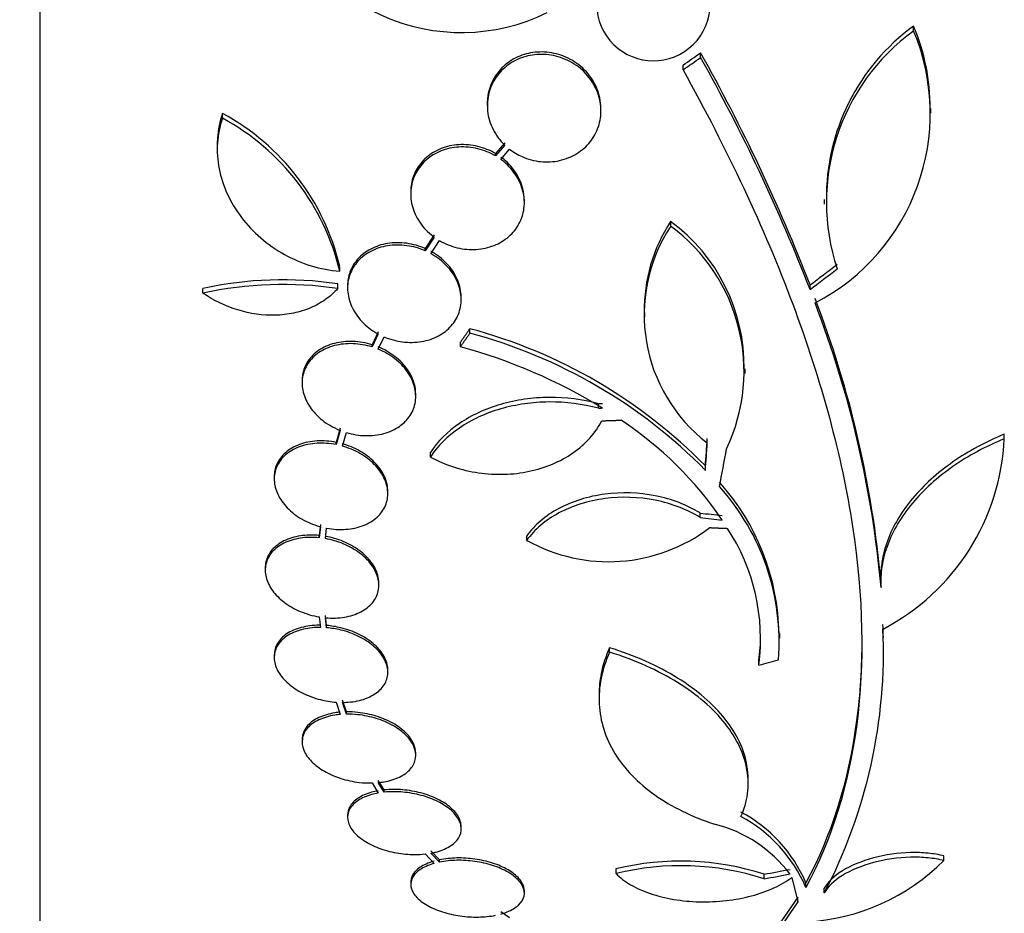
# Model space of a CAD drawing. Units: millimetres. Extents: x 0 to 820, y 0 to 1164.
# Drawn here: x 124 to 139, y 776 to 790 of the extents above; entities that cross this region are included whole.
import ezdxf
from ezdxf import colors
from ezdxf.entities.mleader import LeaderData, LeaderLine
from ezdxf.math import Vec2, Vec3

# ---------------------------------------------------------------- set-up
doc = ezdxf.new("R2010")
doc.units = ezdxf.units.MM
doc.layers.add('DV4_Défaut', color=7, linetype='Continuous')
doc.layers.add('Défaut', color=7, linetype='Continuous')

# ---------------------------------------------------------------- blocks, each defined once
blk = doc.blocks.new('_DOT')
at = {"color": 0}
blk.add_line((0, 0), (-1, 0), dxfattribs=at)
at = {"color": 0, "const_width": 0.333}
blk.add_lwpolyline([(-0.1665, 0, 1), (0.1665, 0, 1)], format="xyb", close=True, dxfattribs=at)
blk = doc.blocks.new('SE3')
at = {"layer": 'DV4_Défaut', "color": 7, "linetype": 'Continuous'}
for p, q in [((123.838, 774.819), (123.838, 828.486)), ((137.675, 790.241), (137.675, 790.318)), ((134.299, 789.82), (134.299, 789.895)), ((134.022, 789.624), (134.022, 789.699)), ((130.921, 789.094), (130.921, 789.057)), ((132.721, 788.974), (132.721, 789.012)), ((137.948, 788.937), (137.948, 789.013)), ((126.727, 788.856), (126.727, 788.932)), ((126.643, 788.438), (126.643, 788.361)), ((131.197, 788.469), (131.051, 788.297)), ((131.197, 788.432), (131.051, 788.26)), ((131.135, 788.204), (131.273, 788.366)), ((131.051, 788.26), (131.051, 788.297)), ((129.708, 787.694), (129.708, 787.657)), ((131.508, 787.52), (131.508, 787.556)), ((136.26, 787.57), (136.26, 787.497)), ((133.826, 787.148), (133.826, 787.221)), ((130.081, 787.009), (129.937, 786.791)), ((130.081, 786.972), (129.937, 786.755)), ((129.937, 786.755), (129.937, 786.791)), ((130.028, 786.71), (130.165, 786.917)), ((128.583, 786.431), (128.583, 786.504)), ((126.416, 786.082), (126.416, 786.157)), ((128.552, 786.158), (128.552, 786.231)), ((128.707, 786.203), (128.707, 786.166)), ((136.034, 786.142), (136.034, 786.214)), ((130.507, 785.984), (130.507, 786.021)), ((133.41, 785.78), (133.41, 785.708)), ((130.645, 785.449), (130.645, 785.521)), ((129.194, 785.473), (129.096, 785.267)), ((129.194, 785.437), (129.096, 785.231)), ((129.192, 785.196), (129.285, 785.392)), ((129.096, 785.231), (129.096, 785.267)), ((130.495, 785.236), (130.495, 785.308)), ((135.008, 784.812), (135.008, 784.883)), ((127.987, 784.697), (127.987, 784.661)), ((129.787, 784.449), (129.787, 784.485)), ((132.681, 784.26), (132.681, 784.332)), ((128.592, 783.944), (128.527, 783.719)), ((128.592, 783.908), (128.527, 783.683)), ((128.627, 783.659), (128.688, 783.875)), ((139.111, 783.776), (139.111, 783.848)), ((128.527, 783.683), (128.527, 783.719)), ((130.019, 783.486), (130.019, 783.558)), ((134.377, 783.274), (134.377, 783.345)), ((127.545, 783.175), (127.545, 783.139)), ((129.345, 782.907), (129.345, 782.942)), ((134.291, 782.529), (134.291, 782.6)), ((128.276, 782.418), (128.259, 782.243)), ((128.276, 782.382), (128.259, 782.207)), ((128.259, 782.207), (128.259, 782.243)), ((128.359, 782.193), (128.376, 782.359)), ((131.546, 782.166), (131.546, 782.237)), ((127.403, 781.728), (127.403, 781.692)), ((129.203, 781.456), (129.203, 781.491)), ((137.155, 781.599), (137.155, 781.527)), ((137.159, 781.42), (137.159, 781.491)), ((128.259, 780.952), (128.276, 780.785)), ((128.376, 780.817), (128.359, 780.975)), ((128.376, 780.781), (128.359, 780.939)), ((128.376, 780.781), (128.376, 780.817)), ((135.553, 780.616), (135.553, 780.688)), ((137.192, 780.562), (137.192, 780.629)), ((132.859, 780.393), (132.859, 780.464)), ((127.545, 780.344), (127.545, 780.308)), ((135.224, 780.189), (135.224, 780.26)), ((129.345, 780.075), (129.345, 780.111)), ((128.527, 779.601), (128.592, 779.406)), ((128.688, 779.447), (128.627, 779.633)), ((128.688, 779.411), (128.627, 779.597)), ((132.692, 779.726), (132.692, 779.657)), ((128.688, 779.411), (128.688, 779.447)), ((127.987, 779.008), (127.987, 778.972)), ((129.787, 778.759), (129.787, 778.795)), ((129.285, 778.21), (129.192, 778.362)), ((135.053, 778.311), (135.053, 778.386)), ((129.096, 778.32), (129.194, 778.16)), ((129.285, 778.173), (129.192, 778.326)), ((129.285, 778.173), (129.285, 778.21)), ((128.707, 777.812), (128.707, 777.775)), ((130.507, 777.592), (130.507, 777.629)), ((129.937, 777.195), (130.081, 777.045)), ((130.165, 777.102), (130.028, 777.245)), ((130.165, 777.065), (130.028, 777.208)), ((130.165, 777.065), (130.165, 777.102)), ((138.154, 777.09), (138.154, 777.165)), ((132.96, 776.884), (132.96, 776.958)), ((135.306, 776.801), (135.306, 776.875)), ((135.747, 776.823), (135.838, 776.434)), ((129.708, 776.75), (129.708, 776.712)), ((135.968, 776.664), (135.968, 776.738)), ((136.26, 776.579), (136.26, 776.653)), ((131.508, 776.575), (131.508, 776.612)), ((135.838, 776.508), (135.366, 775.822)), ((135.838, 776.434), (135.838, 776.508)), ((135.838, 776.434), (135.366, 775.747)), ((131.273, 776.185), (131.136, 776.28))]:
    blk.add_line(p, q, dxfattribs=at)
for centre, radius, start, end in [((130.512, 793.29), 3.074, 195.2064, 296.1819), ((133.553, 790.668), 0.9, 131.36, 37.4282), ((134.552, 788.933), 3.386, 297.4637, 22.7277), ((139.657, 787.599), 3.365, 126.0904, 180.6129), ((139.652, 787.525), 3.359, 126.0401, 198.3162), ((134.547, 789.009), 3.391, 0.0448, 22.7167), ((109.486, 775.952), 28.462, 21.1341, 29.3322), ((109.553, 775.9), 28.392, 21.1446, 29.3576), ((124.952, 785.651), 3.731, 13.2202, 61.578), ((124.957, 785.578), 3.725, 13.2318, 61.6327), ((135.969, 785.741), 2.563, 146.7236, 232.4355), ((135.978, 785.815), 2.571, 146.8406, 180.781), ((132.134, 784.92), 2.856, 359.1917, 53.6778), ((132.129, 784.846), 2.859, 334.5574, 53.5991), ((127.683, 780.474), 5.822, 81.4214, 102.5713), ((127.686, 780.399), 5.823, 81.4502, 102.5975), ((120.518, 780.011), 16.706, 5.0825, 21.0107), ((120.534, 779.942), 16.69, 5.0803, 21.0195), ((128.528, 777.603), 8.196, 44.4733, 75.0359), ((128.533, 777.535), 8.191, 44.4803, 75.0574), ((128.156, 776.733), 8.818, 58.6519, 74.6228), ((130.394, 823.994), 39.728, 273.3007, 273.3913), ((130.384, 824.065), 39.871, 273.3034, 273.3937), ((129.814, 779.201), 5.842, 34.2424, 56.472), ((135.529, 783.939), 3.586, 297.5907, 357.3884), ((131.847, 780.622), 3.696, 0.9566, 41.8679), ((131.856, 780.554), 3.688, 355.6149, 41.9239), ((132.842, 784.48), 2.652, 240.745, 307.2023), ((132.036, 780.598), 3.214, 352.6866, 33.1539), ((128.938, 780.4), 8.259, 332.4432, 2.5007), ((128.83, 780.498), 8.366, 0.89, 2.2866), ((132.036, 780.669), 3.214, 352.6858, 0.0337), ((133.86, 775.836), 2.293, 23.1506, 61.9143), ((133.858, 775.764), 2.294, 23.0988, 61.8828), ((133.99, 775.566), 2.168, 37.2375, 75.8015), ((133.987, 772.789), 4.293, 72.1142, 103.8442), ((133.987, 772.724), 4.285, 72.0771, 103.8672), ((135.797, 779.451), 3.336, 273.1651, 314.9486)]:
    blk.add_arc(centre, radius, start, end, dxfattribs=at)
for centre, major_axis, ratio, start_param, end_param in [((129.082, 806.116), (-19.298, -19.486), 0.575479, 1.267605, 1.280359), ((129.082, 806.116), (-19.371, -19.559), 0.575479, 1.266748, 1.279451), ((131.653, 803.346), (-18.66, -21.321), 0.550019, 1.20983, 1.229742), ((131.653, 803.346), (-18.726, -21.397), 0.550019, 1.209112, 1.228951), ((134.244, 801.628), (-1.056, -28.473), 0.037043, 0.874907, 0.894688), ((134.244, 801.628), (-1.06, -28.573), 0.037043, 0.874596, 0.894307), ((134.276, 801.583), (-2.896, -28.444), 0.100784, 0.870023, 0.897516), ((133.877, 802.771), (27.552, -7.111), 0.695618, -1.378382, -1.365778), ((133.877, 802.771), (27.649, -7.136), 0.695618, -1.378434, -1.365874), ((134.322, 800.121), (-25.712, -12.314), 0.669742, 1.293807, 1.305253), ((135.597, 796.307), (-25.655, -9.639), 0.683401, 1.308477, 1.323978), ((135.597, 796.307), (-25.752, -9.675), 0.683401, 1.308519, 1.323961)]:
    blk.add_ellipse(centre, major_axis=major_axis, ratio=ratio, start_param=start_param, end_param=end_param, dxfattribs=at)
for points, knots in [([(132.721, 789.011), (132.721, 789.067), (132.715, 789.124), (132.704, 789.179), (132.683, 789.278), (132.643, 789.376), (132.587, 789.465), (132.531, 789.553), (132.457, 789.635), (132.371, 789.702), (132.289, 789.767), (132.192, 789.819), (132.09, 789.854), (131.994, 789.887), (131.89, 789.906), (131.788, 789.907), (131.691, 789.908), (131.593, 789.894), (131.503, 789.866), (131.414, 789.838), (131.33, 789.796), (131.256, 789.743), (131.182, 789.69), (131.117, 789.624), (131.066, 789.552), (131.012, 789.476), (130.973, 789.391), (130.949, 789.303), (130.93, 789.235), (130.921, 789.164), (130.921, 789.094)], [0, 0, 0, 0, 0.064594, 0.064594, 0.064594, 0.180603, 0.180603, 0.180603, 0.296845, 0.296845, 0.296845, 0.409043, 0.409043, 0.409043, 0.514897, 0.514897, 0.514897, 0.615405, 0.615405, 0.615405, 0.713882, 0.713882, 0.713882, 0.814085, 0.814085, 0.814085, 0.918898, 0.918898, 0.918898, 1, 1, 1, 1]), ([(131.273, 788.366), (131.333, 788.32), (131.4, 788.28), (131.471, 788.249), (131.564, 788.207), (131.667, 788.179), (131.771, 788.169), (131.868, 788.159), (131.969, 788.165), (132.064, 788.186), (132.115, 788.197), (132.165, 788.213), (132.213, 788.232), (132.302, 788.269), (132.385, 788.32), (132.454, 788.382), (132.524, 788.444), (132.582, 788.517), (132.625, 788.596), (132.67, 788.678), (132.7, 788.768), (132.713, 788.859), (132.727, 788.955), (132.723, 789.055), (132.702, 789.15), (132.68, 789.249), (132.639, 789.347), (132.582, 789.435), (132.525, 789.523), (132.451, 789.604), (132.364, 789.67), (132.281, 789.734), (132.184, 789.785), (132.082, 789.819), (131.985, 789.851), (131.882, 789.869), (131.78, 789.869), (131.683, 789.869), (131.585, 789.854), (131.495, 789.825), (131.407, 789.797), (131.323, 789.754), (131.25, 789.701), (131.176, 789.647), (131.112, 789.58), (131.061, 789.507), (131.009, 789.431), (130.97, 789.346), (130.947, 789.258), (130.923, 789.165), (130.916, 789.067), (130.926, 788.971), (130.936, 788.871), (130.966, 788.771), (131.013, 788.679), (131.058, 788.589), (131.121, 788.504), (131.197, 788.432)], [0, 0, 0, 0, 0.041206, 0.041206, 0.041206, 0.095925, 0.095925, 0.095925, 0.147769, 0.147769, 0.147769, 0.175581, 0.175581, 0.175581, 0.228099, 0.228099, 0.228099, 0.280493, 0.280493, 0.280493, 0.334778, 0.334778, 0.334778, 0.391919, 0.391919, 0.391919, 0.451035, 0.451035, 0.451035, 0.510205, 0.510205, 0.510205, 0.56727, 0.56727, 0.56727, 0.621106, 0.621106, 0.621106, 0.672266, 0.672266, 0.672266, 0.722449, 0.722449, 0.722449, 0.773559, 0.773559, 0.773559, 0.82704, 0.82704, 0.82704, 0.883464, 0.883464, 0.883464, 0.942226, 0.942226, 0.942226, 1, 1, 1, 1]), ([(134.022, 789.624), (134.723, 788.36), (135.305, 787.125), (136.213, 784.699), (136.537, 783.501), (136.877, 781.271), (136.9, 780.217), (136.646, 778.282), (136.375, 777.42), (135.968, 776.664)], [0, 0, 0, 0, 0.25, 0.25, 0.5, 0.5, 0.75, 0.75, 1, 1, 1, 1]), ([(126.727, 788.856), (126.682, 788.731), (126.655, 788.599), (126.637, 788.329), (126.646, 788.193), (126.699, 787.921), (126.743, 787.786), (126.861, 787.528), (126.937, 787.402), (127.115, 787.168), (127.217, 787.059), (127.447, 786.861), (127.573, 786.773), (127.841, 786.625), (127.985, 786.563), (128.279, 786.473), (128.43, 786.443), (128.583, 786.431)], [0, 0, 0, 0, 0.125, 0.125, 0.25, 0.25, 0.375, 0.375, 0.5, 0.5, 0.625, 0.625, 0.75, 0.75, 0.875, 0.875, 1, 1, 1, 1]), ([(126.727, 788.932), (126.682, 788.806), (126.655, 788.675), (126.644, 788.507), (126.643, 788.473), (126.643, 788.44)], [0, 0, 0, 0, 0.80124, 0.80124, 1, 1, 1, 1]), ([(131.051, 788.26), (130.965, 788.31), (130.869, 788.349), (130.771, 788.373), (130.673, 788.397), (130.569, 788.407), (130.469, 788.4), (130.372, 788.394), (130.276, 788.373), (130.188, 788.338), (130.103, 788.304), (130.024, 788.256), (129.958, 788.199), (129.891, 788.141), (129.835, 788.072), (129.794, 787.997), (129.752, 787.92), (129.725, 787.835), (129.714, 787.749), (129.702, 787.659), (129.708, 787.566), (129.73, 787.476), (129.753, 787.383), (129.795, 787.291), (129.851, 787.208), (129.908, 787.124), (129.981, 787.047), (130.066, 786.983), (130.071, 786.979), (130.076, 786.976), (130.081, 786.972)], [0, 0, 0, 0, 0.109455, 0.109455, 0.109455, 0.21921, 0.21921, 0.21921, 0.325956, 0.325956, 0.325956, 0.430572, 0.430572, 0.430572, 0.53598, 0.53598, 0.53598, 0.644654, 0.644654, 0.644654, 0.757785, 0.757785, 0.757785, 0.87478, 0.87478, 0.87478, 0.993264, 0.993264, 0.993264, 1, 1, 1, 1]), ([(131.051, 788.297), (130.965, 788.347), (130.87, 788.386), (130.771, 788.41), (130.673, 788.434), (130.569, 788.444), (130.469, 788.437), (130.372, 788.431), (130.276, 788.41), (130.188, 788.375), (130.103, 788.341), (130.024, 788.294), (129.958, 788.236), (129.891, 788.178), (129.835, 788.109), (129.794, 788.034), (129.752, 787.957), (129.725, 787.872), (129.714, 787.786), (129.71, 787.756), (129.708, 787.725), (129.708, 787.695)], [0, 0, 0, 0, 0.160356, 0.160356, 0.160356, 0.321151, 0.321151, 0.321151, 0.477522, 0.477522, 0.477522, 0.630761, 0.630761, 0.630761, 0.785165, 0.785165, 0.785165, 0.944368, 0.944368, 0.944368, 1, 1, 1, 1]), ([(130.165, 786.917), (130.251, 786.867), (130.347, 786.828), (130.445, 786.804), (130.543, 786.78), (130.647, 786.771), (130.747, 786.777), (130.844, 786.784), (130.94, 786.805), (131.028, 786.84), (131.113, 786.874), (131.192, 786.921), (131.259, 786.979), (131.326, 787.037), (131.382, 787.106), (131.422, 787.181), (131.464, 787.257), (131.491, 787.342), (131.502, 787.428), (131.514, 787.518), (131.508, 787.611), (131.485, 787.701), (131.462, 787.794), (131.421, 787.885), (131.365, 787.968), (131.308, 788.052), (131.235, 788.129), (131.15, 788.194), (131.145, 788.197), (131.14, 788.201), (131.135, 788.204)], [0, 0, 0, 0, 0.109417, 0.109417, 0.109417, 0.219126, 0.219126, 0.219126, 0.325944, 0.325944, 0.325944, 0.430736, 0.430736, 0.430736, 0.536281, 0.536281, 0.536281, 0.644952, 0.644952, 0.644952, 0.757958, 0.757958, 0.757958, 0.874833, 0.874833, 0.874833, 0.993343, 0.993343, 0.993343, 1, 1, 1, 1]), ([(131.508, 787.555), (131.508, 787.616), (131.5, 787.678), (131.485, 787.738), (131.462, 787.83), (131.421, 787.922), (131.365, 788.005), (131.308, 788.089), (131.235, 788.166), (131.15, 788.231), (131.145, 788.234), (131.14, 788.238), (131.135, 788.241)], [0, 0, 0, 0, 0.237531, 0.237531, 0.237531, 0.605638, 0.605638, 0.605638, 0.978922, 0.978922, 0.978922, 1, 1, 1, 1]), ([(129.937, 786.755), (129.845, 786.795), (129.744, 786.824), (129.644, 786.837), (129.543, 786.851), (129.439, 786.85), (129.342, 786.835), (129.247, 786.82), (129.155, 786.79), (129.075, 786.747), (128.996, 786.706), (128.926, 786.652), (128.87, 786.589), (128.814, 786.527), (128.771, 786.454), (128.744, 786.378), (128.716, 786.3), (128.704, 786.216), (128.708, 786.132), (128.713, 786.046), (128.735, 785.958), (128.772, 785.876), (128.81, 785.791), (128.865, 785.709), (128.933, 785.636), (129.001, 785.563), (129.085, 785.498), (129.176, 785.446), (129.182, 785.443), (129.188, 785.44), (129.194, 785.437)], [0, 0, 0, 0, 0.110519, 0.110519, 0.110519, 0.221283, 0.221283, 0.221283, 0.329667, 0.329667, 0.329667, 0.435982, 0.435982, 0.435982, 0.542314, 0.542314, 0.542314, 0.650658, 0.650658, 0.650658, 0.762169, 0.762169, 0.762169, 0.876722, 0.876722, 0.876722, 0.992845, 0.992845, 0.992845, 1, 1, 1, 1]), ([(129.937, 786.791), (129.845, 786.832), (129.744, 786.86), (129.644, 786.874), (129.543, 786.888), (129.439, 786.887), (129.342, 786.872), (129.247, 786.856), (129.155, 786.826), (129.075, 786.784), (128.996, 786.743), (128.926, 786.689), (128.87, 786.626), (128.814, 786.564), (128.771, 786.491), (128.744, 786.415), (128.72, 786.347), (128.707, 786.275), (128.707, 786.203)], [0, 0, 0, 0, 0.173732, 0.173732, 0.173732, 0.347849, 0.347849, 0.347849, 0.518212, 0.518212, 0.518212, 0.685309, 0.685309, 0.685309, 0.852435, 0.852435, 0.852435, 1, 1, 1, 1]), ([(129.285, 785.392), (129.378, 785.353), (129.479, 785.325), (129.579, 785.312), (129.68, 785.299), (129.783, 785.301), (129.88, 785.317), (129.975, 785.333), (130.066, 785.364), (130.146, 785.407), (130.225, 785.449), (130.294, 785.503), (130.35, 785.566), (130.405, 785.629), (130.447, 785.702), (130.474, 785.779), (130.5, 785.857), (130.511, 785.941), (130.506, 786.025), (130.501, 786.111), (130.478, 786.198), (130.44, 786.281), (130.401, 786.366), (130.345, 786.447), (130.277, 786.519), (130.208, 786.592), (130.123, 786.657), (130.031, 786.708), (130.03, 786.708), (130.029, 786.709), (130.028, 786.71)], [0, 0, 0, 0, 0.111048, 0.111048, 0.111048, 0.222336, 0.222336, 0.222336, 0.331316, 0.331316, 0.331316, 0.438344, 0.438344, 0.438344, 0.545443, 0.545443, 0.545443, 0.654526, 0.654526, 0.654526, 0.766724, 0.766724, 0.766724, 0.881943, 0.881943, 0.881943, 0.998766, 0.998766, 0.998766, 1, 1, 1, 1]), ([(130.507, 786.021), (130.507, 786.034), (130.507, 786.048), (130.506, 786.061), (130.501, 786.147), (130.478, 786.235), (130.44, 786.317), (130.401, 786.402), (130.345, 786.484), (130.277, 786.555), (130.208, 786.628), (130.124, 786.693), (130.032, 786.744), (130.031, 786.745), (130.029, 786.746), (130.028, 786.746)], [0, 0, 0, 0, 0.048312, 0.048312, 0.048312, 0.357341, 0.357341, 0.357341, 0.674722, 0.674722, 0.674722, 0.996541, 0.996541, 0.996541, 1, 1, 1, 1]), ([(128.552, 786.158), (128.494, 786.092), (128.429, 786.034), (128.285, 785.932), (128.205, 785.887), (128.035, 785.815), (127.946, 785.787), (127.759, 785.748), (127.661, 785.736), (127.367, 785.729), (127.162, 785.758), (126.774, 785.877), (126.586, 785.967), (126.416, 786.082)], [0, 0, 0, 0, 0.125, 0.125, 0.25, 0.25, 0.375, 0.375, 0.5, 0.5, 0.75, 0.75, 1, 1, 1, 1]), ([(129.096, 785.231), (128.999, 785.261), (128.895, 785.279), (128.794, 785.283), (128.693, 785.287), (128.592, 785.276), (128.5, 785.252), (128.41, 785.228), (128.325, 785.191), (128.253, 785.142), (128.183, 785.095), (128.123, 785.035), (128.08, 784.969), (128.036, 784.904), (128.007, 784.83), (127.994, 784.753), (127.982, 784.676), (127.986, 784.595), (128.005, 784.516), (128.025, 784.435), (128.062, 784.354), (128.113, 784.279), (128.164, 784.203), (128.232, 784.131), (128.309, 784.07), (128.388, 784.008), (128.48, 783.954), (128.576, 783.915), (128.582, 783.912), (128.587, 783.91), (128.592, 783.908)], [0, 0, 0, 0, 0.111579, 0.111579, 0.111579, 0.223359, 0.223359, 0.223359, 0.333281, 0.333281, 0.333281, 0.441153, 0.441153, 0.441153, 0.548351, 0.548351, 0.548351, 0.656486, 0.656486, 0.656486, 0.766747, 0.766747, 0.766747, 0.879446, 0.879446, 0.879446, 0.993854, 0.993854, 0.993854, 1, 1, 1, 1]), ([(129.096, 785.267), (128.999, 785.298), (128.895, 785.316), (128.794, 785.319), (128.693, 785.323), (128.592, 785.313), (128.5, 785.288), (128.41, 785.265), (128.325, 785.227), (128.253, 785.179), (128.183, 785.131), (128.123, 785.072), (128.08, 785.006), (128.036, 784.94), (128.007, 784.866), (127.994, 784.79), (127.99, 784.76), (127.987, 784.729), (127.987, 784.698)], [0, 0, 0, 0, 0.189003, 0.189003, 0.189003, 0.378346, 0.378346, 0.378346, 0.564532, 0.564532, 0.564532, 0.747231, 0.747231, 0.747231, 0.928785, 0.928785, 0.928785, 1, 1, 1, 1]), ([(129.787, 784.483), (129.787, 784.535), (129.78, 784.587), (129.767, 784.638), (129.746, 784.719), (129.708, 784.8), (129.656, 784.874), (129.603, 784.949), (129.535, 785.021), (129.456, 785.081), (129.378, 785.142), (129.288, 785.194), (129.192, 785.233)], [0, 0, 0, 0, 0.172529, 0.172529, 0.172529, 0.444469, 0.444469, 0.444469, 0.722341, 0.722341, 0.722341, 1, 1, 1, 1]), ([(128.688, 783.875), (128.786, 783.845), (128.89, 783.828), (128.991, 783.826), (129.091, 783.823), (129.192, 783.835), (129.283, 783.86), (129.373, 783.885), (129.458, 783.923), (129.528, 783.972), (129.598, 784.021), (129.656, 784.08), (129.699, 784.147), (129.742, 784.213), (129.769, 784.287), (129.781, 784.364), (129.792, 784.441), (129.787, 784.523), (129.767, 784.602), (129.746, 784.683), (129.708, 784.764), (129.656, 784.838), (129.603, 784.913), (129.535, 784.984), (129.456, 785.045), (129.378, 785.106), (129.288, 785.158), (129.192, 785.196)], [0, 0, 0, 0, 0.11235, 0.11235, 0.11235, 0.2249, 0.2249, 0.2249, 0.335615, 0.335615, 0.335615, 0.444364, 0.444364, 0.444364, 0.552512, 0.552512, 0.552512, 0.661621, 0.661621, 0.661621, 0.772839, 0.772839, 0.772839, 0.886473, 0.886473, 0.886473, 1, 1, 1, 1]), ([(132.681, 784.332), (132.427, 784.399), (132.165, 784.432), (131.767, 784.43), (131.637, 784.42), (131.382, 784.384), (131.255, 784.357), (131.013, 784.286), (130.898, 784.243), (130.679, 784.142), (130.575, 784.083), (130.29, 783.888), (130.134, 783.733), (130.019, 783.558)], [0, 0, 0, 0, 0.25, 0.25, 0.375, 0.375, 0.5, 0.5, 0.625, 0.625, 0.75, 0.75, 1, 1, 1, 1]), ([(132.681, 784.26), (132.427, 784.328), (132.165, 784.361), (131.767, 784.358), (131.637, 784.348), (131.382, 784.312), (131.255, 784.285), (131.013, 784.215), (130.898, 784.172), (130.679, 784.071), (130.575, 784.012), (130.29, 783.816), (130.134, 783.661), (130.019, 783.486)], [0, 0, 0, 0, 0.25, 0.25, 0.375, 0.375, 0.5, 0.5, 0.625, 0.625, 0.75, 0.75, 1, 1, 1, 1]), ([(130.019, 783.486), (130.137, 783.424), (130.26, 783.372), (130.515, 783.288), (130.649, 783.257), (130.918, 783.218), (131.053, 783.21), (131.323, 783.217), (131.457, 783.233), (131.712, 783.287), (131.837, 783.325), (132.071, 783.424), (132.179, 783.483), (132.377, 783.621), (132.467, 783.7), (132.62, 783.87), (132.685, 783.962), (132.737, 784.061)], [0, 0, 0, 0, 0.125, 0.125, 0.25, 0.25, 0.375, 0.375, 0.5, 0.5, 0.625, 0.625, 0.75, 0.75, 0.875, 0.875, 1, 1, 1, 1]), ([(139.111, 783.848), (138.818, 783.729), (138.546, 783.582), (138.05, 783.235), (137.835, 783.041), (137.571, 782.724), (137.492, 782.614), (137.36, 782.393), (137.306, 782.281), (137.221, 782.053), (137.19, 781.938), (137.161, 781.748), (137.155, 781.671), (137.155, 781.595)], [0, 0, 0, 0, 0.2602379, 0.2602379, 0.5204758, 0.5204758, 0.6505948, 0.6505948, 0.7807137, 0.7807137, 0.9108327, 0.9108327, 1, 1, 1, 1]), ([(128.527, 783.683), (128.426, 783.703), (128.322, 783.711), (128.224, 783.705), (128.125, 783.699), (128.029, 783.679), (127.944, 783.648), (127.86, 783.616), (127.784, 783.572), (127.723, 783.519), (127.663, 783.466), (127.616, 783.404), (127.586, 783.336), (127.557, 783.269), (127.543, 783.195), (127.546, 783.121), (127.548, 783.046), (127.568, 782.969), (127.602, 782.896), (127.637, 782.821), (127.688, 782.749), (127.751, 782.683), (127.815, 782.617), (127.893, 782.556), (127.979, 782.506), (128.066, 782.455), (128.163, 782.414), (128.263, 782.386), (128.268, 782.384), (128.272, 782.383), (128.276, 782.382)], [0, 0, 0, 0, 0.112508, 0.112508, 0.112508, 0.225177, 0.225177, 0.225177, 0.336477, 0.336477, 0.336477, 0.445766, 0.445766, 0.445766, 0.553769, 0.553769, 0.553769, 0.661746, 0.661746, 0.661746, 0.770934, 0.770934, 0.770934, 0.88205, 0.88205, 0.88205, 0.995005, 0.995005, 0.995005, 1, 1, 1, 1]), ([(128.527, 783.719), (128.426, 783.739), (128.322, 783.747), (128.224, 783.741), (128.125, 783.735), (128.029, 783.716), (127.944, 783.684), (127.859, 783.653), (127.784, 783.608), (127.723, 783.555), (127.663, 783.503), (127.616, 783.44), (127.586, 783.372), (127.559, 783.311), (127.545, 783.244), (127.545, 783.175)], [0, 0, 0, 0, 0.206497, 0.206497, 0.206497, 0.413293, 0.413293, 0.413293, 0.617565, 0.617565, 0.617565, 0.818133, 0.818133, 0.818133, 1, 1, 1, 1]), ([(128.376, 782.359), (128.477, 782.34), (128.581, 782.334), (128.679, 782.341), (128.777, 782.348), (128.873, 782.369), (128.957, 782.402), (129.04, 782.434), (129.115, 782.479), (129.175, 782.533), (129.233, 782.586), (129.279, 782.65), (129.308, 782.718), (129.336, 782.785), (129.349, 782.859), (129.344, 782.934), (129.34, 783.008), (129.32, 783.085), (129.284, 783.159), (129.248, 783.233), (129.195, 783.305), (129.131, 783.37), (129.066, 783.436), (128.987, 783.496), (128.901, 783.545), (128.816, 783.593), (128.722, 783.632), (128.627, 783.659)], [0, 0, 0, 0, 0.113459, 0.113459, 0.113459, 0.227083, 0.227083, 0.227083, 0.339314, 0.339314, 0.339314, 0.449573, 0.449573, 0.449573, 0.558616, 0.558616, 0.558616, 0.667687, 0.667687, 0.667687, 0.777983, 0.777983, 0.777983, 0.890197, 0.890197, 0.890197, 1, 1, 1, 1]), ([(129.345, 782.942), (129.345, 782.951), (129.345, 782.96), (129.344, 782.97), (129.34, 783.044), (129.32, 783.121), (129.284, 783.195), (129.248, 783.269), (129.195, 783.341), (129.131, 783.406), (129.066, 783.472), (128.987, 783.532), (128.901, 783.581), (128.816, 783.629), (128.722, 783.668), (128.627, 783.696)], [0, 0, 0, 0, 0.02927, 0.02927, 0.02927, 0.269126, 0.269126, 0.269126, 0.511685, 0.511685, 0.511685, 0.758478, 0.758478, 0.758478, 1, 1, 1, 1]), ([(139.111, 783.776), (138.818, 783.656), (138.546, 783.51), (138.05, 783.163), (137.835, 782.969), (137.57, 782.652), (137.492, 782.542), (137.36, 782.321), (137.306, 782.209), (137.221, 781.982), (137.19, 781.866), (137.155, 781.641), (137.151, 781.53), (137.159, 781.42)], [0, 0, 0, 0, 0.25, 0.25, 0.5, 0.5, 0.625, 0.625, 0.75, 0.75, 0.875, 0.875, 1, 1, 1, 1]), ([(134.291, 782.6), (134.188, 782.664), (134.077, 782.719), (133.84, 782.81), (133.712, 782.847), (133.324, 782.924), (133.047, 782.932), (132.653, 782.881), (132.523, 782.852), (132.279, 782.776), (132.163, 782.728), (131.948, 782.614), (131.852, 782.549), (131.681, 782.403), (131.607, 782.323), (131.546, 782.237)], [0, 0, 0, 0, 0.125, 0.125, 0.25, 0.25, 0.5, 0.5, 0.625, 0.625, 0.75, 0.75, 0.875, 0.875, 1, 1, 1, 1]), ([(134.291, 782.529), (134.188, 782.593), (134.077, 782.648), (133.84, 782.739), (133.712, 782.776), (133.324, 782.853), (133.047, 782.862), (132.653, 782.81), (132.523, 782.781), (132.279, 782.705), (132.163, 782.657), (131.948, 782.543), (131.852, 782.478), (131.681, 782.333), (131.607, 782.252), (131.546, 782.166)], [0, 0, 0, 0, 0.125, 0.125, 0.25, 0.25, 0.5, 0.5, 0.625, 0.625, 0.75, 0.75, 0.875, 0.875, 1, 1, 1, 1]), ([(128.259, 782.243), (128.157, 782.253), (128.055, 782.251), (127.96, 782.236), (127.866, 782.222), (127.776, 782.195), (127.7, 782.157), (127.624, 782.119), (127.559, 782.07), (127.51, 782.014), (127.463, 781.958), (127.429, 781.894), (127.414, 781.826), (127.406, 781.795), (127.403, 781.763), (127.403, 781.73)], [0, 0, 0, 0, 0.226405, 0.226405, 0.226405, 0.453062, 0.453062, 0.453062, 0.677963, 0.677963, 0.677963, 0.899048, 0.899048, 0.899048, 1, 1, 1, 1]), ([(128.259, 782.207), (128.157, 782.217), (128.055, 782.215), (127.96, 782.2), (127.866, 782.186), (127.776, 782.159), (127.7, 782.121), (127.624, 782.083), (127.559, 782.034), (127.51, 781.977), (127.463, 781.922), (127.429, 781.857), (127.414, 781.79), (127.398, 781.723), (127.399, 781.651), (127.417, 781.58), (127.435, 781.51), (127.469, 781.438), (127.517, 781.372), (127.566, 781.305), (127.629, 781.241), (127.703, 781.186), (127.777, 781.129), (127.863, 781.079), (127.955, 781.04), (128.051, 781), (128.156, 780.969), (128.259, 780.952)], [0, 0, 0, 0, 0.113285, 0.113285, 0.113285, 0.226696, 0.226696, 0.226696, 0.339231, 0.339231, 0.339231, 0.449864, 0.449864, 0.449864, 0.558696, 0.558696, 0.558696, 0.666632, 0.666632, 0.666632, 0.774931, 0.774931, 0.774931, 0.884671, 0.884671, 0.884671, 1, 1, 1, 1]), ([(129.203, 781.49), (129.203, 781.53), (129.197, 781.571), (129.186, 781.612), (129.167, 781.683), (129.131, 781.754), (129.082, 781.82), (129.032, 781.887), (128.968, 781.95), (128.893, 782.005), (128.818, 782.061), (128.731, 782.11), (128.638, 782.148), (128.55, 782.184), (128.455, 782.212), (128.359, 782.229)], [0, 0, 0, 0, 0.127192, 0.127192, 0.127192, 0.345501, 0.345501, 0.345501, 0.564626, 0.564626, 0.564626, 0.786662, 0.786662, 0.786662, 1, 1, 1, 1]), ([(128.359, 780.939), (128.461, 780.93), (128.563, 780.933), (128.657, 780.949), (128.751, 780.964), (128.84, 780.993), (128.915, 781.032), (128.99, 781.07), (129.054, 781.12), (129.101, 781.177), (129.148, 781.234), (129.18, 781.299), (129.194, 781.367), (129.208, 781.434), (129.205, 781.506), (129.186, 781.577), (129.167, 781.647), (129.131, 781.718), (129.082, 781.784), (129.032, 781.851), (128.968, 781.914), (128.893, 781.969), (128.818, 782.025), (128.731, 782.074), (128.638, 782.112), (128.55, 782.149), (128.455, 782.176), (128.359, 782.193)], [0, 0, 0, 0, 0.114367, 0.114367, 0.114367, 0.228866, 0.228866, 0.228866, 0.342428, 0.342428, 0.342428, 0.454073, 0.454073, 0.454073, 0.563968, 0.563968, 0.563968, 0.673035, 0.673035, 0.673035, 0.782509, 0.782509, 0.782509, 0.893431, 0.893431, 0.893431, 1, 1, 1, 1]), ([(128.276, 780.785), (128.258, 780.785), (128.24, 780.785), (128.221, 780.784), (128.122, 780.78), (128.026, 780.765), (127.942, 780.739), (127.856, 780.713), (127.78, 780.675), (127.719, 780.629), (127.659, 780.584), (127.611, 780.529), (127.582, 780.468), (127.553, 780.409), (127.541, 780.343), (127.547, 780.277), (127.552, 780.211), (127.575, 780.143), (127.613, 780.078), (127.651, 780.014), (127.704, 779.951), (127.77, 779.895), (127.835, 779.838), (127.913, 779.787), (127.999, 779.744), (128.085, 779.701), (128.18, 779.666), (128.277, 779.641), (128.359, 779.62), (128.444, 779.607), (128.527, 779.601)], [0, 0, 0, 0, 0.020775, 0.020775, 0.020775, 0.134399, 0.134399, 0.134399, 0.248659, 0.248659, 0.248659, 0.362298, 0.362298, 0.362298, 0.474054, 0.474054, 0.474054, 0.583546, 0.583546, 0.583546, 0.691434, 0.691434, 0.691434, 0.799054, 0.799054, 0.799054, 0.907809, 0.907809, 0.907809, 1, 1, 1, 1]), ([(128.276, 780.821), (128.258, 780.821), (128.239, 780.821), (128.221, 780.82), (128.122, 780.816), (128.026, 780.801), (127.942, 780.775), (127.856, 780.749), (127.78, 780.712), (127.719, 780.666), (127.658, 780.62), (127.611, 780.565), (127.582, 780.505), (127.558, 780.455), (127.545, 780.4), (127.545, 780.344)], [0, 0, 0, 0, 0.0455189, 0.0455189, 0.0455189, 0.2944044, 0.2944044, 0.2944044, 0.544689, 0.544689, 0.544689, 0.7936078, 0.7936078, 0.7936078, 1, 1, 1, 1]), ([(129.345, 780.111), (129.345, 780.124), (129.345, 780.137), (129.343, 780.15), (129.336, 780.216), (129.312, 780.284), (129.273, 780.349), (129.234, 780.413), (129.179, 780.475), (129.112, 780.531), (129.046, 780.587), (128.967, 780.638), (128.881, 780.68), (128.794, 780.722), (128.698, 780.757), (128.601, 780.78), (128.527, 780.798), (128.451, 780.811), (128.376, 780.817)], [0, 0, 0, 0, 0.041142, 0.041142, 0.041142, 0.244244, 0.244244, 0.244244, 0.444539, 0.444539, 0.444539, 0.644465, 0.644465, 0.644465, 0.846528, 0.846528, 0.846528, 1, 1, 1, 1]), ([(128.627, 779.597), (128.645, 779.597), (128.663, 779.598), (128.682, 779.599), (128.78, 779.603), (128.876, 779.62), (128.96, 779.646), (129.044, 779.674), (129.119, 779.712), (129.179, 779.759), (129.238, 779.805), (129.284, 779.861), (129.312, 779.922), (129.339, 779.981), (129.35, 780.048), (129.343, 780.114), (129.336, 780.18), (129.312, 780.248), (129.273, 780.313), (129.234, 780.377), (129.179, 780.439), (129.112, 780.495), (129.046, 780.551), (128.967, 780.602), (128.881, 780.644), (128.794, 780.686), (128.698, 780.721), (128.601, 780.744), (128.527, 780.762), (128.451, 780.775), (128.376, 780.781)], [0, 0, 0, 0, 0.021027, 0.021027, 0.021027, 0.135838, 0.135838, 0.135838, 0.251209, 0.251209, 0.251209, 0.365836, 0.365836, 0.365836, 0.478522, 0.478522, 0.478522, 0.588977, 0.588977, 0.588977, 0.697909, 0.697909, 0.697909, 0.806642, 0.806642, 0.806642, 0.916532, 0.916532, 0.916532, 1, 1, 1, 1]), ([(136.854, 780.599), (136.854, 780.155), (136.826, 779.725), (136.644, 778.344), (136.372, 777.487), (135.968, 776.738)], [0, 0, 0, 0, 0.2997317, 0.2997317, 1, 1, 1, 1]), ([(132.859, 780.393), (132.797, 780.258), (132.753, 780.121), (132.697, 779.845), (132.687, 779.706), (132.701, 779.434), (132.725, 779.301), (132.808, 779.04), (132.867, 778.911), (133.016, 778.668), (133.106, 778.552), (133.318, 778.332), (133.44, 778.228), (133.707, 778.038), (133.853, 777.952), (134.17, 777.796), (134.341, 777.726), (134.522, 777.667)], [0, 0, 0, 0, 0.125, 0.125, 0.25, 0.25, 0.375, 0.375, 0.5, 0.5, 0.625, 0.625, 0.75, 0.75, 0.875, 0.875, 1, 1, 1, 1]), ([(132.859, 780.464), (132.797, 780.328), (132.752, 780.191), (132.703, 779.945), (132.692, 779.835), (132.692, 779.726)], [0, 0, 0, 0, 0.557899, 0.557899, 1, 1, 1, 1]), ([(135.053, 778.381), (135.053, 778.452), (135.047, 778.523), (135.014, 778.719), (134.974, 778.846), (134.858, 779.094), (134.782, 779.215), (134.596, 779.451), (134.484, 779.567), (134.231, 779.785), (134.09, 779.888), (133.78, 780.08), (133.609, 780.17), (133.249, 780.331), (133.059, 780.402), (132.859, 780.464)], [0, 0, 0, 0, 0.087095, 0.087095, 0.239246, 0.239246, 0.391397, 0.391397, 0.543547, 0.543547, 0.695698, 0.695698, 0.847849, 0.847849, 1, 1, 1, 1]), ([(134.939, 777.787), (134.992, 777.904), (135.026, 778.025), (135.059, 778.271), (135.056, 778.398), (135.014, 778.648), (134.975, 778.773), (134.859, 779.021), (134.782, 779.144), (134.595, 779.38), (134.486, 779.494), (134.233, 779.713), (134.089, 779.817), (133.78, 780.009), (133.612, 780.098), (133.251, 780.259), (133.059, 780.331), (132.859, 780.393)], [0, 0, 0, 0, 0.125, 0.125, 0.25, 0.25, 0.375, 0.375, 0.5, 0.5, 0.625, 0.625, 0.75, 0.75, 0.875, 0.875, 1, 1, 1, 1]), ([(128.592, 779.442), (128.562, 779.44), (128.532, 779.436), (128.504, 779.432), (128.412, 779.417), (128.326, 779.391), (128.254, 779.358), (128.181, 779.323), (128.119, 779.279), (128.075, 779.229), (128.03, 779.179), (128.001, 779.121), (127.991, 779.061), (127.989, 779.044), (127.987, 779.028), (127.987, 779.01)], [0, 0, 0, 0, 0.0856978, 0.0856978, 0.0856978, 0.3619422, 0.3619422, 0.3619422, 0.6426437, 0.6426437, 0.6426437, 0.9233068, 0.9233068, 0.9233068, 1, 1, 1, 1]), ([(129.787, 778.793), (129.787, 778.84), (129.777, 778.889), (129.756, 778.936), (129.73, 778.997), (129.687, 779.059), (129.63, 779.115), (129.574, 779.17), (129.504, 779.222), (129.424, 779.267), (129.345, 779.311), (129.256, 779.349), (129.163, 779.378), (129.069, 779.407), (128.97, 779.428), (128.872, 779.438), (128.81, 779.445), (128.748, 779.448), (128.688, 779.447)], [0, 0, 0, 0, 0.146922, 0.146922, 0.146922, 0.33492, 0.33492, 0.33492, 0.518719, 0.518719, 0.518719, 0.700893, 0.700893, 0.700893, 0.884536, 0.884536, 0.884536, 1, 1, 1, 1]), ([(128.592, 779.406), (128.562, 779.404), (128.532, 779.4), (128.504, 779.395), (128.412, 779.38), (128.326, 779.355), (128.254, 779.321), (128.181, 779.287), (128.119, 779.243), (128.075, 779.193), (128.03, 779.143), (128.001, 779.085), (127.991, 779.024), (127.981, 778.965), (127.989, 778.901), (128.015, 778.839), (128.039, 778.778), (128.082, 778.716), (128.138, 778.659), (128.192, 778.604), (128.262, 778.551), (128.341, 778.506), (128.419, 778.461), (128.508, 778.423), (128.6, 778.393), (128.693, 778.363), (128.792, 778.342), (128.89, 778.33), (128.959, 778.322), (129.029, 778.319), (129.096, 778.32)], [0, 0, 0, 0, 0.03516, 0.03516, 0.03516, 0.148494, 0.148494, 0.148494, 0.263649, 0.263649, 0.263649, 0.378789, 0.378789, 0.378789, 0.491993, 0.491993, 0.491993, 0.602238, 0.602238, 0.602238, 0.709908, 0.709908, 0.709908, 0.816518, 0.816518, 0.816518, 0.923952, 0.923952, 0.923952, 1, 1, 1, 1]), ([(129.192, 778.326), (129.222, 778.329), (129.252, 778.332), (129.281, 778.337), (129.373, 778.353), (129.457, 778.379), (129.529, 778.414), (129.601, 778.449), (129.662, 778.493), (129.705, 778.544), (129.748, 778.595), (129.775, 778.653), (129.784, 778.714), (129.792, 778.774), (129.783, 778.838), (129.757, 778.9), (129.73, 778.961), (129.687, 779.022), (129.63, 779.079), (129.574, 779.134), (129.504, 779.186), (129.424, 779.231), (129.346, 779.275), (129.256, 779.313), (129.163, 779.342), (129.069, 779.371), (128.97, 779.392), (128.872, 779.402), (128.81, 779.409), (128.748, 779.412), (128.688, 779.411)], [0, 0, 0, 0, 0.035678, 0.035678, 0.035678, 0.150134, 0.150134, 0.150134, 0.26632, 0.26632, 0.26632, 0.382324, 0.382324, 0.382324, 0.496274, 0.496274, 0.496274, 0.607276, 0.607276, 0.607276, 0.715807, 0.715807, 0.715807, 0.823381, 0.823381, 0.823381, 0.93182, 0.93182, 0.93182, 1, 1, 1, 1]), ([(129.194, 778.197), (129.157, 778.19), (129.122, 778.182), (129.089, 778.173), (129.006, 778.15), (128.932, 778.117), (128.874, 778.078), (128.814, 778.039), (128.768, 777.991), (128.74, 777.939), (128.719, 777.9), (128.708, 777.856), (128.708, 777.812)], [0, 0, 0, 0, 0.123707, 0.123707, 0.123707, 0.434397, 0.434397, 0.434397, 0.75315, 0.75315, 0.75315, 1, 1, 1, 1]), ([(130.507, 777.628), (130.507, 777.643), (130.506, 777.658), (130.504, 777.674), (130.494, 777.731), (130.466, 777.79), (130.421, 777.846), (130.378, 777.9), (130.318, 777.953), (130.246, 778), (130.177, 778.045), (130.094, 778.086), (130.005, 778.119), (129.918, 778.151), (129.822, 778.177), (129.726, 778.193), (129.63, 778.21), (129.531, 778.218), (129.436, 778.218), (129.384, 778.218), (129.334, 778.215), (129.285, 778.21)], [0, 0, 0, 0, 0.048083, 0.048083, 0.048083, 0.229762, 0.229762, 0.229762, 0.405219, 0.405219, 0.405219, 0.574876, 0.574876, 0.574876, 0.741652, 0.741652, 0.741652, 0.90941, 0.90941, 0.90941, 1, 1, 1, 1]), ([(129.194, 778.16), (129.157, 778.154), (129.122, 778.146), (129.089, 778.136), (129.006, 778.113), (128.932, 778.081), (128.874, 778.042), (128.814, 778.002), (128.768, 777.954), (128.74, 777.903), (128.712, 777.851), (128.702, 777.794), (128.71, 777.736), (128.719, 777.679), (128.746, 777.619), (128.79, 777.563), (128.832, 777.509), (128.891, 777.456), (128.963, 777.409), (129.032, 777.363), (129.114, 777.322), (129.202, 777.289), (129.289, 777.256), (129.384, 777.23), (129.48, 777.213), (129.576, 777.195), (129.675, 777.186), (129.77, 777.186), (129.827, 777.186), (129.884, 777.189), (129.937, 777.195)], [0, 0, 0, 0, 0.045214, 0.045214, 0.045214, 0.158699, 0.158699, 0.158699, 0.275117, 0.275117, 0.275117, 0.392197, 0.392197, 0.392197, 0.507167, 0.507167, 0.507167, 0.618202, 0.618202, 0.618202, 0.725418, 0.725418, 0.725418, 0.830667, 0.830667, 0.830667, 0.936493, 0.936493, 0.936493, 1, 1, 1, 1]), ([(130.028, 777.208), (130.051, 777.212), (130.074, 777.217), (130.096, 777.223), (130.182, 777.244), (130.258, 777.275), (130.32, 777.312), (130.384, 777.35), (130.433, 777.396), (130.465, 777.447), (130.497, 777.498), (130.511, 777.555), (130.507, 777.612), (130.502, 777.669), (130.479, 777.729), (130.439, 777.786), (130.401, 777.841), (130.345, 777.895), (130.276, 777.943), (130.21, 777.99), (130.129, 778.033), (130.042, 778.068), (129.957, 778.102), (129.863, 778.13), (129.767, 778.149), (129.672, 778.168), (129.572, 778.179), (129.477, 778.181), (129.411, 778.183), (129.347, 778.18), (129.285, 778.173)], [0, 0, 0, 0, 0.028908, 0.028908, 0.028908, 0.143508, 0.143508, 0.143508, 0.260502, 0.260502, 0.260502, 0.378348, 0.378348, 0.378348, 0.494256, 0.494256, 0.494256, 0.60635, 0.60635, 0.60635, 0.714617, 0.714617, 0.714617, 0.820736, 0.820736, 0.820736, 0.92713, 0.92713, 0.92713, 1, 1, 1, 1]), ([(131.508, 776.61), (131.508, 776.648), (131.499, 776.686), (131.48, 776.724), (131.454, 776.776), (131.409, 776.829), (131.348, 776.877), (131.29, 776.923), (131.216, 776.966), (131.132, 777.002), (131.052, 777.037), (130.96, 777.066), (130.866, 777.087), (130.773, 777.108), (130.675, 777.122), (130.58, 777.128), (130.484, 777.134), (130.388, 777.132), (130.299, 777.122), (130.253, 777.118), (130.208, 777.111), (130.165, 777.102)], [0, 0, 0, 0, 0.124139, 0.124139, 0.124139, 0.296008, 0.296008, 0.296008, 0.460107, 0.460107, 0.460107, 0.616505, 0.616505, 0.616505, 0.768693, 0.768693, 0.768693, 0.921477, 0.921477, 0.921477, 1, 1, 1, 1]), ([(131.136, 776.243), (131.172, 776.253), (131.205, 776.264), (131.237, 776.277), (131.31, 776.307), (131.371, 776.344), (131.416, 776.385), (131.462, 776.428), (131.492, 776.477), (131.503, 776.527), (131.514, 776.579), (131.506, 776.633), (131.48, 776.687), (131.454, 776.739), (131.409, 776.792), (131.348, 776.84), (131.29, 776.886), (131.216, 776.929), (131.132, 776.965), (131.052, 777), (130.96, 777.029), (130.866, 777.051), (130.773, 777.071), (130.675, 777.085), (130.58, 777.091), (130.484, 777.097), (130.388, 777.095), (130.299, 777.086), (130.253, 777.081), (130.208, 777.074), (130.165, 777.065)], [0, 0, 0, 0, 0.048998, 0.048998, 0.048998, 0.164183, 0.164183, 0.164183, 0.28277, 0.28277, 0.28277, 0.402614, 0.402614, 0.402614, 0.519814, 0.519814, 0.519814, 0.631735, 0.631735, 0.631735, 0.738423, 0.738423, 0.738423, 0.84225, 0.84225, 0.84225, 0.946482, 0.946482, 0.946482, 1, 1, 1, 1]), ([(138.154, 777.165), (138.076, 777.184), (137.992, 777.198), (137.815, 777.215), (137.719, 777.219), (137.431, 777.211), (137.229, 777.182), (136.853, 777.082), (136.68, 777.01), (136.411, 776.844), (136.313, 776.749), (136.26, 776.653)], [0, 0, 0, 0, 0.125, 0.125, 0.25, 0.25, 0.5, 0.5, 0.75, 0.75, 1, 1, 1, 1]), ([(138.154, 777.09), (138.076, 777.11), (137.992, 777.124), (137.815, 777.141), (137.719, 777.145), (137.431, 777.137), (137.229, 777.109), (136.853, 777.008), (136.68, 776.936), (136.411, 776.77), (136.313, 776.675), (136.26, 776.579)], [0, 0, 0, 0, 0.125, 0.125, 0.25, 0.25, 0.5, 0.5, 0.75, 0.75, 1, 1, 1, 1]), ([(130.081, 777.045), (130.044, 777.035), (130.01, 777.023), (129.977, 777.01), (129.905, 776.98), (129.844, 776.943), (129.8, 776.902), (129.754, 776.859), (129.724, 776.811), (129.713, 776.76), (129.702, 776.709), (129.71, 776.655), (129.736, 776.601), (129.762, 776.549), (129.807, 776.497), (129.868, 776.449), (129.926, 776.403), (130, 776.36), (130.084, 776.324), (130.164, 776.289), (130.256, 776.26), (130.35, 776.239), (130.443, 776.218), (130.54, 776.204), (130.636, 776.198), (130.732, 776.192), (130.828, 776.194), (130.916, 776.203), (130.963, 776.208), (131.009, 776.214), (131.052, 776.223)], [0, 0, 0, 0, 0.050311, 0.050311, 0.050311, 0.164294, 0.164294, 0.164294, 0.282601, 0.282601, 0.282601, 0.402362, 0.402362, 0.402362, 0.519671, 0.519671, 0.519671, 0.631665, 0.631665, 0.631665, 0.738216, 0.738216, 0.738216, 0.84175, 0.84175, 0.84175, 0.945712, 0.945712, 0.945712, 1, 1, 1, 1]), ([(130.081, 777.082), (130.044, 777.072), (130.01, 777.06), (129.978, 777.047), (129.905, 777.017), (129.844, 776.98), (129.8, 776.939), (129.754, 776.896), (129.724, 776.848), (129.713, 776.797), (129.71, 776.782), (129.708, 776.767), (129.708, 776.751)], [0, 0, 0, 0, 0.158029, 0.158029, 0.158029, 0.51656, 0.51656, 0.51656, 0.888742, 0.888742, 0.888742, 1, 1, 1, 1]), ([(132.96, 776.884), (133.023, 776.82), (133.1, 776.761), (133.282, 776.654), (133.388, 776.607), (133.617, 776.529), (133.743, 776.498), (134.006, 776.453), (134.142, 776.44), (134.424, 776.434), (134.565, 776.44), (134.841, 776.471), (134.978, 776.497), (135.232, 776.564), (135.353, 776.607), (135.569, 776.706), (135.664, 776.761), (135.747, 776.823)], [0, 0, 0, 0, 0.125, 0.125, 0.25, 0.25, 0.375, 0.375, 0.5, 0.5, 0.625, 0.625, 0.75, 0.75, 0.875, 0.875, 1, 1, 1, 1])]:
    blk.add_open_spline(points, degree=3, knots=knots, dxfattribs=at)
for points in [[(130.645, 785.521), (130.57, 785.414), (130.495, 785.308)], [(130.645, 785.449), (130.57, 785.342), (130.495, 785.236)], [(132.737, 784.061), (132.889, 784.066), (133.041, 784.071)], [(134.446, 782.368), (134.586, 782.361), (134.727, 782.356)]]:
    blk.add_open_spline(points, degree=2, dxfattribs=at)

msp = doc.modelspace()

# ---------------------------------------------------------------- block references
at = {"layer": 'Défaut'}
msp.add_blockref('SE3', (0, 0), dxfattribs=at)

# ---------------------------------------------------------------- leaders
at = {"layer": 'Défaut', "color": 7, "linetype": 'Continuous'}
ml = msp.add_multileader_mtext('Standard', dxfattribs=at)
ml.set_content('{\\pxsm0.9;\\fSolid Edge ISO|b1||i0||c0|p34;\\W1.;03/01/2018\\P}', color=256)
ml.set_leader_properties()
ml.set_arrow_properties(name='DOT')
ml.build(insert=Vec2(0, 0))
ml.multileader.update_dxf_attribs({"leader_type": 0, "dogleg_length": 0, "arrow_head_size": 12})
ctx = ml.context
ctx.base_point, ctx.char_height, ctx.arrow_head_size, ctx.landing_gap_size = Vec3(656.602, 1156.973), 12, 12, 4.2
notes = []
notes.append((ctx, [(0, (0, 0, 0), (0, 0), (1, 0), 1, [])]))
ctx.mtext.insert = Vec3(658.602, 1163.093)
for ctx, leaders in notes:
    for number, flags, end, landing, length, lines in leaders:
        leader = LeaderData()
        leader.index, (leader.has_last_leader_line, leader.has_dogleg_vector, leader.attachment_direction) = number, flags
        leader.last_leader_point, leader.dogleg_vector, leader.dogleg_length = Vec3(end), Vec3(landing), length
        for number, points, colour, breaks in lines:
            line = LeaderLine()
            line.index, line.vertices, line.color, line.breaks = number, Vec3.list(points), colors.encode_raw_color(colour), breaks
            leader.lines.append(line)
        ctx.leaders.append(leader)

doc.saveas('drawing.dxf')
